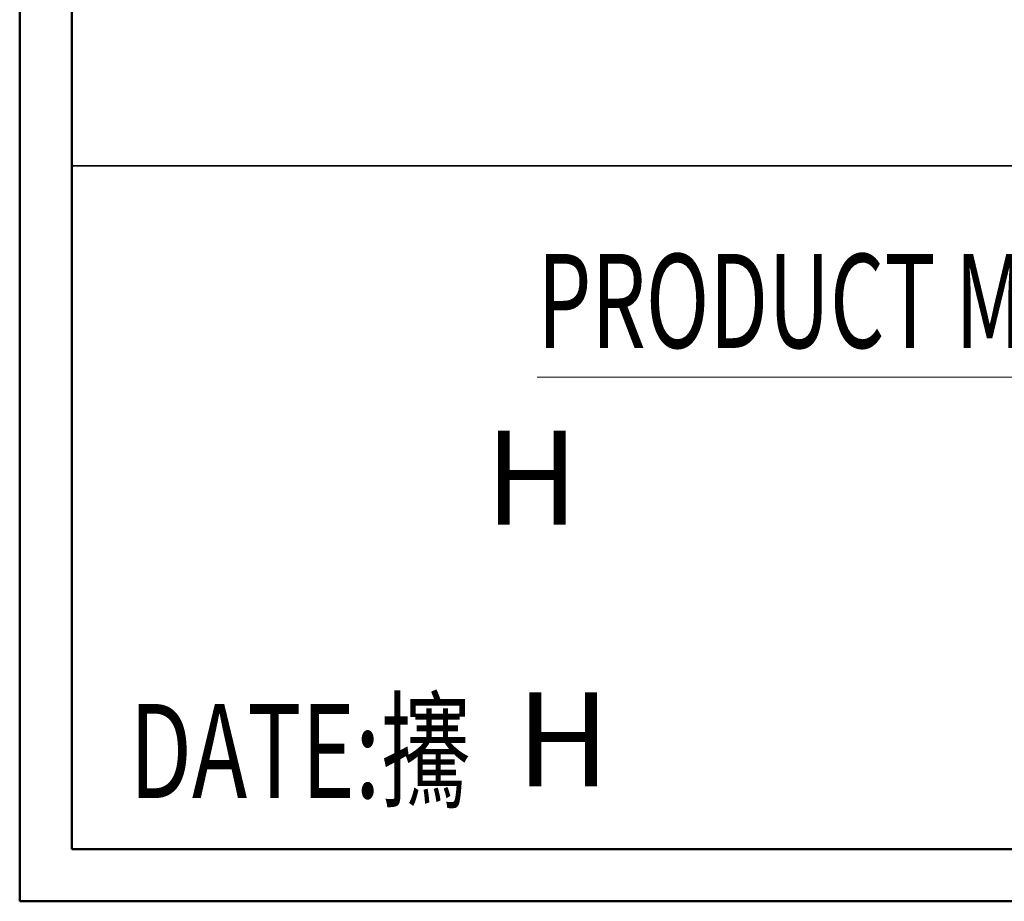
# Model space of a CAD drawing. Units: inches. Extents: x -5.2 to 5.1, y -3.9 to 4.
# Drawn here: x -5.2 to -4.2, y -3.9 to -3.1 of the extents above; entities that cross this region are included whole.
import ezdxf

# ---------------------------------------------------------------- set-up
doc = ezdxf.new("R2010")
doc.units = ezdxf.units.IN
doc.header["$MEASUREMENT"] = 0
doc.layers.add('Layer 1', color=7, linetype='Continuous')
doc.styles.add('57', font='Arial', dxfattribs={"height": 1})
doc.styles.add('58', font='Arial', dxfattribs={"height": 1})
doc.styles.add('64', font='Arial', dxfattribs={"height": 1})
doc.styles.add('66', font='Arial', dxfattribs={"height": 1})

msp = doc.modelspace()

# ---------------------------------------------------------------- linework, layer by layer
at = {"layer": 'Layer 1', "lineweight": 50}
for points in [[(-5.17083, 3.87917), (-5.17083, 3.87917), (-5.17083, -3.92083), (-5.17083, -3.92083)], [(-5.12083, 3.82917), (-5.12083, 3.82917), (-5.12083, -3.87083), (-5.12083, -3.87083)], [(5.07917, -3.87083), (5.07917, -3.87083), (-5.12083, -3.87083), (-5.12083, -3.87083)], [(5.12917, -3.92083), (5.12917, -3.92083), (-5.17083, -3.92083), (-5.17083, -3.92083)]]:
    msp.add_open_spline(points, degree=3, dxfattribs=at)
at = {"layer": 'Layer 1', "lineweight": 35}
msp.add_open_spline([(-1.62083, -3.21667), (-1.62083, -3.21667), (-5.12083, -3.21667), (-5.12083, -3.21667)], degree=3, dxfattribs=at)
at = {"layer": 'Layer 1', "lineweight": 18}
msp.add_open_spline([(-4.67541, -3.41912), (-4.67541, -3.41912), (-3.80926, -3.41912), (-3.80926, -3.41912)], degree=3, dxfattribs=at)

# ---------------------------------------------------------------- texts
at = {"layer": 'Layer 1'}
for s, style, width, p in [('PRODUCT MANAGER', '64', 0.66704, (-4.67541, -3.39109)), (' H', '58', 0.999201, (-4.75292, -3.56016)), ('DATE:㩷', '66', 0.707753, (-5.06571, -3.82196)), (' H', '57', 0.999201, (-4.72282, -3.81091))]:
    msp.add_text(s, height=0.09, dxfattribs=dict(at, style=style, width=width)).set_placement(p)

doc.saveas('drawing.dxf')
